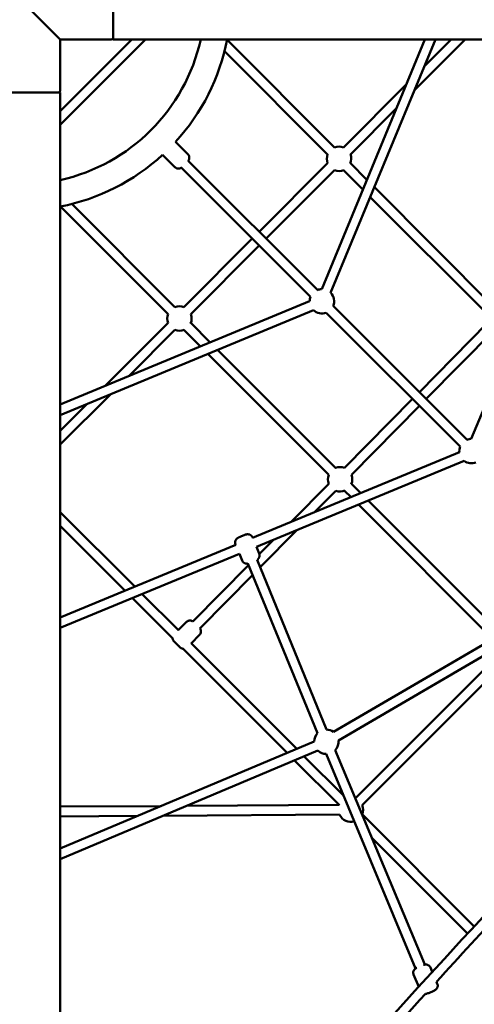
# Model space of a CAD drawing. Units: millimetres. Extents: x 674 to 11755, y -543 to 11334.
# Drawn here: x 5423 to 6168, y 3811 to 5422 of the extents above; entities that cross this region are included whole.
import ezdxf

# ---------------------------------------------------------------- set-up
doc = ezdxf.new("R2010")
doc.units = ezdxf.units.MM
doc.layers.add('Dimensions', color=7, linetype='Continuous')
doc.layers.add('Widoczne (ISO)', color=7, linetype='Continuous', lineweight=50)
doc.styles.get("Standard").update_dxf_attribs({"font": 'arial.ttf'})
doc.dimstyles.new('Leikkiset keinu', dxfattribs={"dimtxt": 150, "dimasz": 2.5, "dimexe": 0.06, "dimexo": 0.625, "dimtad": 0, "dimtih": 1, "dimtoh": 1, "dimdec": 0, "dimtxsty": 'Standard', "dimcen": 2.5, "dimadec": 0, "dimazin": 0, "dimtfac": 1, "dimtmove": 0, "dimatfit": 3, "dimfxl": 1, "dimarcsym": 0})

# ---------------------------------------------------------------- blocks, each defined once
blk = doc.blocks.new('*D7')
at = {"layer": 'Defpoints', "color": 0}
for p in [(673.8, 5455.9), (10171.9, 5455.9), (10171.9, -444.3)]:
    blk.add_point(p, dxfattribs=at)
at = {"layer": 'Dimensions', "color": 0, "lineweight": -2}
for p, q in [((673.8, 5455.3), (673.8, -444.4)), ((10171.9, 5455.3), (10171.9, -444.4)), ((676.3, -444.3), (5198.4, -444.3)), ((10169.4, -444.3), (5647.4, -444.3))]:
    blk.add_line(p, q, dxfattribs=at)
at = {"layer": 'Dimensions', "color": 0}
for points in [[(676.3, -443.9), (676.3, -444.8), (673.8, -444.3)], [(10169.4, -444.8), (10169.4, -443.9), (10171.9, -444.3)]]:
    blk.add_solid(points, dxfattribs=at)
at = {"layer": 'Dimensions', "color": 0, "insert": (5422.9, -444.3), "char_height": 150, "attachment_point": 5}
blk.add_mtext('9498', dxfattribs=at)
blk = doc.blocks.new('*D8')
at = {"layer": 'Defpoints', "color": 0}
for p in [(5570.7, 10197.6), (11527.8, 10197.6), (5422.9, 706.9)]:
    blk.add_point(p, dxfattribs=at)
at = {"layer": 'Dimensions', "color": 0, "lineweight": -2}
for p, q in [((5571.3, 10197.6), (11527.9, 10197.6)), ((11527.8, 10195.1), (11527.8, 5529.4)), ((11527.8, 709.4), (11527.8, 5375)), ((5423.5, 706.9), (11527.9, 706.9))]:
    blk.add_line(p, q, dxfattribs=at)
at = {"layer": 'Dimensions', "color": 0}
for points in [[(11528.2, 10195.1), (11527.4, 10195.1), (11527.8, 10197.6)], [(11527.4, 709.4), (11528.2, 709.4), (11527.8, 706.9)]]:
    blk.add_solid(points, dxfattribs=at)
at = {"layer": 'Dimensions', "color": 0, "insert": (11527.8, 5452.2), "char_height": 150, "attachment_point": 5}
blk.add_mtext('9491', dxfattribs=at)
blk = doc.blocks.new('*D9')
at = {"layer": 'Defpoints', "color": 0}
for p in [(2201.4, 5455.9), (8644.4, 5455.9), (2201.4, 85.2)]:
    blk.add_point(p, dxfattribs=at)
at = {"layer": 'Dimensions', "color": 0, "lineweight": -2}
for p, q in [((2201.4, 5455.3), (2201.4, 85.1)), ((8644.4, 5455.3), (8644.4, 85.1)), ((2203.9, 85.2), (5198.1, 85.2)), ((8641.9, 85.2), (5647.7, 85.2))]:
    blk.add_line(p, q, dxfattribs=at)
at = {"layer": 'Dimensions', "color": 0}
for points in [[(2203.9, 85.6), (2203.9, 84.8), (2201.4, 85.2)], [(8641.9, 84.8), (8641.9, 85.6), (8644.4, 85.2)]]:
    blk.add_solid(points, dxfattribs=at)
at = {"layer": 'Dimensions', "color": 0, "insert": (5422.9, 85.2), "char_height": 150, "attachment_point": 5}
blk.add_mtext('6443', dxfattribs=at)
blk = doc.blocks.new('*D10')
at = {"layer": 'Defpoints', "color": 0}
for p in [(5422.9, 8677.4), (10624.4, 8677.4), (5422.9, 2234.4)]:
    blk.add_point(p, dxfattribs=at)
at = {"layer": 'Dimensions', "color": 0, "lineweight": -2}
for p, q in [((5423.5, 8677.4), (10624.4, 8677.4)), ((10624.4, 8674.9), (10624.4, 5533.1)), ((10624.4, 2236.9), (10624.4, 5378.7)), ((5423.5, 2234.4), (10624.4, 2234.4))]:
    blk.add_line(p, q, dxfattribs=at)
at = {"layer": 'Dimensions', "color": 0}
for points in [[(10624.8, 8674.9), (10623.9, 8674.9), (10624.4, 8677.4)], [(10623.9, 2236.9), (10624.8, 2236.9), (10624.4, 2234.4)]]:
    blk.add_solid(points, dxfattribs=at)
at = {"layer": 'Dimensions', "color": 0, "insert": (10624.4, 5455.9), "char_height": 150, "attachment_point": 5}
blk.add_mtext('6443', dxfattribs=at)

msp = doc.modelspace()

# ---------------------------------------------------------------- linework, layer by layer
at = {"layer": 'Widoczne (ISO)'}
for p, q in [((5575.9, 5522.4), (5575.9, 5389.4)), ((5489.4, 5389.4), (5422.9, 5455.9)), ((5606.6, 5389.5), (5489.3, 5272.2)), ((5489.4, 5389.4), (5489.4, 5305.9)), ((5572.9, 5389.4), (5489.4, 5389.4)), ((5629.1, 5389.4), (5489.4, 5249.7)), ((5575.9, 5389.4), (5593.9, 5389.4)), ((5607.9, 5389.4), (5643.9, 5389.4)), ((5657.9, 5389.4), (8132, 5389.4)), ((5762.5, 5388.9), (5938.6, 5212.9)), ((6086.5, 5389.4), (5917.5, 4981)), ((6103.9, 5389.4), (5932.2, 4974.8)), ((6152.3, 5389.4), (6069.6, 5306.7)), ((6129.7, 5389.4), (6085.6, 5345.3)), ((5758.4, 5370.5), (5927.3, 5201.6)), ((5489.4, 5302.9), (5356.4, 5302.9)), ((5489.4, 5284.9), (5489.4, 5302.9)), ((6056.1, 5315.8), (5953.2, 5212.9)), ((5489.4, 5234.9), (5489.4, 5270.9)), ((6040.1, 5277.2), (5964.5, 5201.6)), ((5678, 5222), (5698.3, 5201.8)), ((5489.4, 2746.8), (5489.4, 5220.9)), ((5656.8, 5200.8), (5677.1, 5180.5)), ((5910.5, 4979.6), (5698.9, 5191.2)), ((5910.5, 4979.6), (5698.9, 5191.2)), ((5687.6, 5179.9), (5899.2, 4968.3)), ((5687.6, 5179.9), (5899.2, 4968.3)), ((5927.3, 5187), (5815.2, 5074.9)), ((5938.6, 5175.7), (5826.5, 5063.6)), ((5984.9, 5143.9), (5953.2, 5175.7)), ((5991.5, 5159.9), (5964.5, 5187)), ((6200.2, 4951.2), (6003.8, 5147.7)), ((6188.9, 4939.9), (5997.2, 5131.7)), ((5665.9, 4940.2), (5489.9, 5116.2)), ((5677.2, 4951.5), (5508.3, 5120.4)), ((6162.5, 4735.9), (6304.2, 5076)), ((5803.9, 5063.6), (5691.8, 4951.5)), ((5815.2, 5052.3), (5703.1, 4940.2)), ((5897.8, 4961.4), (5489.4, 4792.3)), ((6155.6, 4734.5), (5936.4, 4953.7)), ((6155.6, 4734.5), (5936.4, 4953.7)), ((5903.9, 4946.6), (5489.4, 4774.9)), ((5925, 4942.4), (6144.3, 4723.2)), ((5925, 4942.4), (6144.3, 4723.2)), ((5665.9, 4925.6), (5563.1, 4822.8)), ((5734.8, 4893.9), (5703.1, 4925.6)), ((6077.5, 4812.6), (6188.8, 4925.3)), ((5677.2, 4914.3), (5601.7, 4838.7)), ((5718.8, 4887.3), (5691.8, 4914.3)), ((6088.8, 4801.3), (6200.2, 4914.1)), ((5929.2, 4676.9), (5731.1, 4875)), ((5940.5, 4688.2), (5747.1, 4881.6)), ((5572.1, 4809.2), (5489.4, 4726.5)), ((5533.5, 4793.2), (5489.4, 4749.1)), ((5954.9, 4688.4), (6066.2, 4801.2)), ((5966.2, 4677.2), (6077.6, 4789.9)), ((5804.4, 4574), (6143, 4713.9)), ((5810.5, 4559.2), (6151, 4699.8)), ((5867.7, 4600.1), (5929.1, 4662.3)), ((5981.6, 4647.2), (5966.3, 4662.4)), ((5905.7, 4615.8), (5940.5, 4651.1)), ((5965.6, 4640.6), (5955, 4651.1)), ((6197.8, 4408.3), (5977.8, 4628.3)), ((6212.1, 4416.6), (5993.8, 4634.9)), ((5611.3, 4494.2), (5489.4, 4616.1)), ((5611.3, 4494.2), (5489.4, 4616.1)), ((5595.3, 4487.6), (5489.4, 4593.5)), ((5595.3, 4487.6), (5489.4, 4593.5)), ((5816.7, 4525.7), (5876.8, 4586.6)), ((5489.4, 4443.8), (5776.8, 4562.6)), ((5776.4, 4563.4), (5776.7, 4562.6)), ((5804.2, 4574.8), (5804.5, 4574)), ((5815.4, 4547.2), (5838.8, 4570.9)), ((5489.4, 4426.5), (5782.8, 4547.8)), ((5782.8, 4547.8), (5787.3, 4536.7)), ((5810.5, 4559.2), (5815.1, 4548.1)), ((5706.7, 4437), (5797.9, 4529.4)), ((5910.7, 4254.1), (5796.8, 4532.1)), ((5925.5, 4260.2), (5811.6, 4538.1)), ((5718, 4425.8), (5804.5, 4513.3)), ((6356.1, 4500.5), (5936.9, 4256.3)), ((5682.9, 4422.6), (5623.5, 4481.9)), ((5682.9, 4422.6), (5623.5, 4481.9)), ((6364.1, 4486.7), (5944.9, 4242.5)), ((5673.6, 4409.3), (5607.5, 4475.3)), ((5673.6, 4409.3), (5607.5, 4475.3)), ((5682.7, 4422.8), (5696.1, 4436.3)), ((5703.7, 4401.3), (5717.4, 4415.2)), ((5876.9, 4228.6), (5703.9, 4401.5)), ((5876.9, 4228.6), (5703.9, 4401.5)), ((5861, 4221.9), (5690.6, 4392.3)), ((5861, 4221.9), (5690.6, 4392.3)), ((5972.5, 4147.6), (6208.1, 4383.4)), ((5983.8, 4136.3), (6219.4, 4372.1)), ((5489.4, 4065.5), (5905.1, 4240.4)), ((5489.4, 4048.1), (5911.3, 4225.7)), ((6086.2, 3875.5), (5939.5, 4226.4)), ((5946.6, 4136.3), (5873.2, 4209.6)), ((5946.6, 4136.3), (5873.2, 4209.6)), ((5953.1, 4152.4), (5889.1, 4216.3)), ((5953.1, 4152.4), (5889.1, 4216.3)), ((6071.4, 3869.3), (5924.7, 4220.2)), ((5489.4, 4134), (5654.7, 4135)), ((5696.6, 4135.3), (5946, 4136.9)), ((5489.4, 4118), (5616.1, 4118.8)), ((5658, 4119.1), (5946.9, 4120.9)), ((6167.3, 3938.1), (5983.8, 4121.7)), ((6167.3, 3938.1), (5983.8, 4121.7)), ((6156.5, 3926.4), (5999.1, 4083.7)), ((6156.5, 3926.4), (5999.1, 4083.7)), ((6095.7, 3870.7), (6098.7, 3863.5)), ((6068.1, 3859.1), (6076.4, 3839.2)), ((6105.5, 3847.4), (6106.9, 3844))]:
    msp.add_line(p, q, dxfattribs=at)
for centre, radius, start, end in [((5422.9, 5455.9), 303.8, 282.6441, 347.3559), ((5572.9, 5392.4), 3, 270, 0), ((5422.9, 5455.9), 346.2, 317.4876, 348.9255), ((5486.4, 5305.9), 3, 270, 0), ((5945.9, 5194.3), 20, 68.5782, 111.4218), ((5422.9, 5455.9), 346.2, 281.0745, 312.521), ((5945.9, 5194.3), 20, 158.5782, 201.4218), ((5945.9, 5194.3), 20, 336.7548, 21.4218), ((5945.9, 5194.3), 20, 248.5782, 293.2452), ((5917.8, 4961), 20, 90.8772, 112.0312), ((5917.8, 4961), 20, 157.9688, 178.9348), ((5917.8, 4961), 20, 338.5782, 43.7609), ((5684.5, 4932.9), 20, 68.5782, 111.4218), ((5684.5, 4932.9), 20, 158.5782, 201.4218), ((5684.5, 4932.9), 20, 336.7548, 21.4218), ((5917.8, 4961), 20, 226.0493, 291.4218), ((5684.5, 4932.9), 20, 248.5782, 293.2452), ((6162.9, 4715.9), 20, 158.0333, 185.8426), ((6162.9, 4715.9), 20, 90.9592, 111.9667), ((5947.7, 4669.7), 20, 68.9418, 111.4218), ((6162.9, 4715.9), 20, 233.3936, 291.4218), ((5947.7, 4669.7), 20, 158.5782, 201.7855), ((5947.7, 4669.7), 20, 336.7548, 21.7854), ((5947.7, 4669.7), 20, 248.9417, 293.2452), ((5925.1, 4240.2), 20, 135.0721, 179.2571), ((5925.1, 4240.2), 20, 53.7933, 89.495), ((5925.1, 4240.2), 20, 316.2606, 6.6577), ((5925.1, 4240.2), 20, 226.4134, 269.1043), ((5965.2, 4129), 20, 68.6026, 68.7623), ((5965.2, 4129), 20, 336.7548, 21.4463), ((5965.2, 4129), 20, 203.9398, 286.5778)]:
    msp.add_arc(centre, radius, start, end, dxfattribs=at)
for points, knots in [([(5489.4, 3152.4), (5606, 3297.9), (5725.9, 3441.6), (5997.6, 3754.6), (6150.8, 3922.8), (6465.2, 4252.4), (6626.4, 4413.6), (6955.9, 4728), (7124.2, 4881.2), (7437.2, 5152.9), (7580.9, 5272.8), (7726.3, 5389.4)], [0.0135282, 0.0135282, 0.0135282, 0.0135282, 0.0781498, 0.0781498, 0.1562997, 0.1562997, 0.2344495, 0.2344495, 0.3125993, 0.3125993, 0.3772209, 0.3772209, 0.3772209, 0.3772209]), ([(5593.9, 5389.4), (5593.9, 5389.4), (5593.9, 5389.4), (5593.9, 5389.4), (5593.9, 5389.4), (5593.9, 5389.4), (5593.9, 5389.4), (5594, 5389.4), (5594.1, 5389.4), (5594.5, 5389.5), (5594.8, 5389.5), (5595.6, 5389.6), (5596.2, 5389.6), (5597.7, 5389.7), (5598.5, 5389.7), (5600.3, 5389.8), (5601.2, 5389.8), (5602.9, 5389.7), (5603.7, 5389.7), (5605.1, 5389.6), (5605.7, 5389.6), (5606.7, 5389.5), (5607, 5389.5), (5607.5, 5389.4), (5607.7, 5389.4), (5607.8, 5389.4), (5607.8, 5389.4), (5607.9, 5389.4), (5607.9, 5389.4), (5607.9, 5389.4), (5607.9, 5389.4), (5607.9, 5389.4), (5607.9, 5389.4), (5607.9, 5389.4)], [-2.207134, -2.207134, -2.207134, -2.207134, -2.200036, -2.200036, -2.18731, -2.18731, -2.159444, -2.159444, -1.96066, -1.96066, -1.792867, -1.792867, -1.533062, -1.533062, -1.257036, -1.257036, -0.986808, -0.986808, -0.733927, -0.733927, -0.500038, -0.500038, -0.292254, -0.292254, -0.126476, -0.126476, -0.066659, -0.066659, -0.02527, -0.02527, -0.010159, -0.010159, 0, 0, 0, 0]), ([(5607.9, 5389.4), (5607.9, 5389.4), (5607.9, 5389.4), (5607.9, 5389.4), (5607.9, 5389.4), (5607.9, 5389.4), (5607.9, 5389.4), (5607.8, 5389.4), (5607.8, 5389.4), (5607.6, 5389.4), (5607.3, 5389.5), (5606.5, 5389.5), (5605.9, 5389.6), (5604.6, 5389.7), (5603.8, 5389.7), (5602.2, 5389.8), (5601.6, 5389.8), (5600.9, 5389.8)], [-4.411122, -4.411122, -4.411122, -4.411122, -4.404905, -4.404905, -4.393266, -4.393266, -4.371457, -4.371457, -4.27457, -4.27457, -4.039769, -4.039769, -3.791883, -3.791883, -3.516928, -3.516928, -3.314575, -3.314575, -3.314575, -3.314575]), ([(5643.9, 5389.4), (5643.9, 5389.4), (5643.9, 5389.4), (5643.9, 5389.4), (5643.9, 5389.4), (5643.9, 5389.4), (5643.9, 5389.4), (5644, 5389.4), (5644.1, 5389.4), (5644.6, 5389.5), (5644.8, 5389.5), (5645.6, 5389.6), (5646.3, 5389.6), (5647.7, 5389.7), (5648.6, 5389.7), (5650.4, 5389.8), (5651.3, 5389.8), (5653, 5389.7), (5653.8, 5389.7), (5655.2, 5389.6), (5655.8, 5389.6), (5656.7, 5389.5), (5657.1, 5389.5), (5657.6, 5389.4), (5657.7, 5389.4), (5657.8, 5389.4), (5657.9, 5389.4), (5657.9, 5389.4), (5657.9, 5389.4), (5657.9, 5389.4), (5657.9, 5389.4), (5657.9, 5389.4), (5657.9, 5389.4), (5657.9, 5389.4)], [-2.207124, -2.207124, -2.207124, -2.207124, -2.200001, -2.200001, -2.187128, -2.187128, -2.159129, -2.159129, -1.96427, -1.96427, -1.796027, -1.796027, -1.536802, -1.536802, -1.260827, -1.260827, -0.990342, -0.990342, -0.737228, -0.737228, -0.503045, -0.503045, -0.294827, -0.294827, -0.128241, -0.128241, -0.067629, -0.067629, -0.025664, -0.025664, -0.010321, -0.010321, 0, 0, 0, 0]), ([(5657.9, 5389.4), (5657.9, 5389.4), (5657.9, 5389.4), (5657.9, 5389.4), (5657.9, 5389.4), (5657.9, 5389.4), (5657.9, 5389.4), (5657.8, 5389.4), (5657.8, 5389.4), (5657.6, 5389.4), (5657.3, 5389.5), (5656.4, 5389.5), (5655.9, 5389.6), (5654.6, 5389.7), (5653.7, 5389.7), (5652.2, 5389.8), (5651.6, 5389.8), (5650.9, 5389.8)], [-4.411153, -4.411153, -4.411153, -4.411153, -4.403947, -4.403947, -4.391695, -4.391695, -4.372725, -4.372725, -4.286975, -4.286975, -4.046813, -4.046813, -3.80178, -3.80178, -3.527078, -3.527078, -3.326259, -3.326259, -3.326259, -3.326259]), ([(5489.4, 5270.9), (5489.4, 5270.9), (5489.4, 5270.9), (5489.4, 5270.9), (5489.4, 5270.9), (5489.4, 5270.9), (5489.4, 5270.9), (5489.4, 5271), (5489.4, 5271.2), (5489.3, 5271.7), (5489.3, 5272.1), (5489.2, 5273.1), (5489.1, 5273.8), (5489.1, 5275.4), (5489, 5276.3), (5489, 5278.1), (5489, 5278.9), (5489.1, 5280.6), (5489.1, 5281.3), (5489.2, 5282.6), (5489.2, 5283.1), (5489.3, 5284), (5489.3, 5284.3), (5489.4, 5284.6), (5489.4, 5284.7), (5489.4, 5284.8), (5489.4, 5284.9), (5489.4, 5284.9), (5489.4, 5284.9), (5489.4, 5284.9), (5489.4, 5284.9), (5489.4, 5284.9), (5489.4, 5284.9), (5489.4, 5284.9)], [-4.411299, -4.411299, -4.411299, -4.411299, -4.402193, -4.402193, -4.390165, -4.390165, -4.36082, -4.36082, -4.118778, -4.118778, -3.919849, -3.919849, -3.650721, -3.650721, -3.373972, -3.373972, -3.109441, -3.109441, -2.862064, -2.862064, -2.635363, -2.635363, -2.438296, -2.438296, -2.311145, -2.311145, -2.236667, -2.236667, -2.21786, -2.21786, -2.206879, -2.206879, -2.203959, -2.203959, -2.203959, -2.203959]), ([(5489, 5277.9), (5489, 5277.7), (5489, 5277.4), (5489, 5276.3), (5489.1, 5275.5), (5489.1, 5274), (5489.2, 5273.4), (5489.2, 5272.4), (5489.3, 5272), (5489.3, 5271.4), (5489.4, 5271.2), (5489.4, 5271), (5489.4, 5271), (5489.4, 5270.9), (5489.4, 5270.9), (5489.4, 5270.9), (5489.4, 5270.9), (5489.4, 5270.9), (5489.4, 5270.9), (5489.4, 5270.9)], [-1.095762, -1.095762, -1.095762, -1.095762, -1.023681, -1.023681, -0.76852, -0.76852, -0.531885, -0.531885, -0.320084, -0.320084, -0.146831, -0.146831, -0.055809, -0.055809, -0.023532, -0.023532, -0.009866, -0.009866, 0, 0, 0, 0]), ([(5489.4, 5220.9), (5489.4, 5220.9), (5489.4, 5220.9), (5489.4, 5220.9), (5489.4, 5220.9), (5489.4, 5220.9), (5489.4, 5220.9), (5489.4, 5220.9), (5489.4, 5221.1), (5489.3, 5221.6), (5489.3, 5221.9), (5489.2, 5222.8), (5489.1, 5223.5), (5489.1, 5225), (5489, 5225.9), (5489, 5227.7), (5489, 5228.6), (5489.1, 5230.3), (5489.1, 5231), (5489.2, 5232.4), (5489.2, 5232.9), (5489.3, 5233.8), (5489.3, 5234.1), (5489.4, 5234.6), (5489.4, 5234.7), (5489.4, 5234.8), (5489.4, 5234.9), (5489.4, 5234.9), (5489.4, 5234.9), (5489.4, 5234.9), (5489.4, 5234.9), (5489.4, 5234.9), (5489.4, 5234.9), (5489.4, 5234.9)], [-4.411199, -4.411199, -4.411199, -4.411199, -4.403762, -4.403762, -4.390707, -4.390707, -4.361734, -4.361734, -4.145582, -4.145582, -3.942633, -3.942633, -3.675522, -3.675522, -3.398906, -3.398906, -3.132775, -3.132775, -2.883777, -2.883777, -2.654918, -2.654918, -2.45458, -2.45458, -2.317131, -2.317131, -2.237792, -2.237792, -2.218368, -2.218368, -2.20714, -2.20714, -2.203965, -2.203965, -2.203965, -2.203965]), ([(5489, 5227.9), (5489, 5227.7), (5489, 5227.5), (5489, 5226.5), (5489.1, 5225.6), (5489.1, 5224.2), (5489.2, 5223.5), (5489.2, 5222.5), (5489.3, 5222), (5489.3, 5221.4), (5489.4, 5221.2), (5489.4, 5221), (5489.4, 5221), (5489.4, 5220.9), (5489.4, 5220.9), (5489.4, 5220.9), (5489.4, 5220.9), (5489.4, 5220.9), (5489.4, 5220.9), (5489.4, 5220.9)], [-1.084061, -1.084061, -1.084061, -1.084061, -1.026633, -1.026633, -0.77128, -0.77128, -0.53441, -0.53441, -0.322271, -0.322271, -0.148436, -0.148436, -0.056784, -0.056784, -0.023926, -0.023926, -0.010028, -0.010028, 0, 0, 0, 0]), ([(5698.3, 5201.8), (5698.9, 5201.2), (5699.4, 5200.5), (5700.2, 5199), (5700.4, 5198.2), (5700.7, 5196.8), (5700.7, 5196.1), (5700.6, 5194.7), (5700.5, 5194.1), (5700.1, 5193), (5700, 5192.6), (5699.6, 5191.8), (5699.4, 5191.5), (5699.1, 5191.1), (5699.1, 5191.1), (5699.1, 5191)], [5.5862691, 5.5862691, 5.5862691, 5.5862691, 5.6161349, 5.6161349, 5.6490236, 5.6490236, 5.6920155, 5.6920155, 5.756471, 5.756471, 5.8529861, 5.8529861, 5.9954255, 5.9954255, 6.0198735, 6.0198735, 6.0198735, 6.0198735]), ([(5687.7, 5179.7), (5687.4, 5179.5), (5687.1, 5179.3), (5686.3, 5178.9), (5686, 5178.8), (5685.3, 5178.5), (5685, 5178.4), (5684.1, 5178.3), (5683.6, 5178.2), (5682.6, 5178.2), (5682.2, 5178.2), (5680.7, 5178.4), (5679.7, 5178.7), (5678.1, 5179.7), (5677.6, 5180.1), (5677.1, 5180.5)], [8.3147212, 8.3147212, 8.3147212, 8.3147212, 8.4671948, 8.4671948, 8.5363608, 8.5363608, 8.5888154, 8.5888154, 8.6300279, 8.6300279, 8.6600739, 8.6600739, 8.7051836, 8.7051836, 8.7278617, 8.7278617, 8.7278617, 8.7278617]), ([(5776.4, 4563.4), (5776.1, 4564.2), (5775.9, 4565), (5775.8, 4566.7), (5775.8, 4567.5), (5776.1, 4569), (5776.4, 4569.6), (5777, 4570.8), (5777.4, 4571.3), (5778.1, 4572.2), (5778.5, 4572.5), (5779.2, 4573.2), (5779.6, 4573.5), (5780.2, 4573.9), (5780.5, 4574.1), (5781.1, 4574.4), (5781.4, 4574.6), (5782, 4574.9), (5782.3, 4575.1), (5783, 4575.4), (5783.4, 4575.6), (5784.6, 4576.2), (5785.5, 4576.6), (5787.3, 4577.3), (5788.2, 4577.7), (5789.9, 4578.3), (5790.8, 4578.6), (5792.6, 4579.2), (5793.4, 4579.4), (5795, 4579.7), (5795.6, 4579.9), (5797.1, 4579.8), (5797.4, 4579.8), (5798.3, 4579.6), (5798.7, 4579.6), (5799.6, 4579.3), (5800.1, 4579.1), (5801.3, 4578.4), (5802.2, 4577.7), (5803.5, 4576.2), (5803.9, 4575.5), (5804.2, 4574.8)], [3.141504, 3.141504, 3.141504, 3.141504, 3.176319, 3.176319, 3.214645, 3.214645, 3.264629, 3.264629, 3.338751, 3.338751, 3.448582, 3.448582, 3.6249, 3.6249, 3.769955, 3.769955, 3.92652, 3.92652, 4.08988, 4.08988, 4.253218, 4.253218, 4.639733, 4.639733, 4.999323, 4.999323, 5.367438, 5.367438, 5.805341, 5.805341, 6.044219, 6.044219, 6.108667, 6.108667, 6.15854, 6.15854, 6.195979, 6.195979, 6.251976, 6.251976, 6.283097, 6.283097, 6.283097, 6.283097]), ([(5815.1, 4548.1), (5815.4, 4547.3), (5815.6, 4546.4), (5815.7, 4544.8), (5815.7, 4544), (5815.3, 4542.5), (5815.1, 4541.9), (5814.5, 4540.6), (5814.1, 4540.2), (5813.4, 4539.3), (5813, 4539), (5812.3, 4538.3), (5812, 4538.1), (5811.7, 4537.9)], [6.2830966, 6.2830966, 6.2830966, 6.2830966, 6.3179119, 6.3179119, 6.3562378, 6.3562378, 6.4062213, 6.4062213, 6.4803436, 6.4803436, 6.590175, 6.590175, 6.7404871, 6.7404871, 6.7404871, 6.7404871]), ([(5796.9, 4531.8), (5796.4, 4531.7), (5795.8, 4531.6), (5794.4, 4531.7), (5794.1, 4531.7), (5793.2, 4531.8), (5792.8, 4531.9), (5791.9, 4532.2), (5791.4, 4532.4), (5790.2, 4533.1), (5789.3, 4533.8), (5788, 4535.3), (5787.6, 4536), (5787.3, 4536.7)], [8.9672988, 8.9672988, 8.9672988, 8.9672988, 9.1858115, 9.1858115, 9.2502595, 9.2502595, 9.3001324, 9.3001324, 9.3375715, 9.3375715, 9.3935685, 9.3935685, 9.4246893, 9.4246893, 9.4246893, 9.4246893]), ([(5696.1, 4436.3), (5696.7, 4436.9), (5697.4, 4437.5), (5699, 4438.2), (5699.8, 4438.5), (5701.5, 4438.7), (5702.3, 4438.7), (5704, 4438.4), (5704.8, 4438.1), (5706, 4437.5), (5706.3, 4437.3), (5706.7, 4437.1), (5706.7, 4437), (5706.7, 4437)], [0, 0, 0, 0, 0.259434, 0.259434, 0.514181, 0.514181, 0.769096, 0.769096, 1.024004, 1.024004, 1.15014, 1.15014, 1.151871, 1.151871, 1.151871, 1.151871]), ([(5718, 4425.8), (5718.1, 4425.7), (5718.2, 4425.6), (5718.7, 4424.9), (5719, 4424.4), (5719.5, 4423), (5719.7, 4422.2), (5719.8, 4420.5), (5719.7, 4419.6), (5719.3, 4418), (5718.9, 4417.2), (5718.2, 4416), (5717.8, 4415.6), (5717.4, 4415.2)], [3.468225, 3.468225, 3.468225, 3.468225, 3.514141, 3.514141, 3.697146, 3.697146, 3.951523, 3.951523, 4.206426, 4.206426, 4.461335, 4.461335, 4.620696, 4.620696, 4.620696, 4.620696]), ([(5691, 4392.2), (5690.7, 4392.2), (5690.3, 4392.3), (5689.2, 4392.5), (5688.3, 4392.8), (5687.2, 4393.4), (5686.9, 4393.6), (5686.4, 4394), (5686.2, 4394.1), (5686, 4394.3), (5686, 4394.3), (5686, 4394.3), (5685.9, 4394.4), (5685.9, 4394.4), (5685.9, 4394.4), (5685.9, 4394.4), (5685.8, 4394.5), (5685.8, 4394.5), (5685.8, 4394.5), (5685.7, 4394.5), (5685.7, 4394.6), (5685.5, 4394.8), (5685.2, 4395), (5684.6, 4395.7), (5684.2, 4396.1), (5683.3, 4396.9), (5682.8, 4397.4), (5681.8, 4398.4), (5681.3, 4399), (5680.2, 4400), (5679.7, 4400.5), (5678.7, 4401.5), (5678.2, 4402), (5677.3, 4402.8), (5677, 4403.2), (5676.4, 4403.8), (5676.1, 4404), (5675.9, 4404.3), (5675.8, 4404.3), (5675.8, 4404.4), (5675.7, 4404.4), (5675.7, 4404.5), (5675.7, 4404.5), (5675.6, 4404.5), (5675.6, 4404.5), (5675.6, 4404.6), (5675.6, 4404.6), (5675.5, 4404.7), (5675.5, 4404.7), (5675.4, 4404.8), (5675.3, 4404.9), (5675.1, 4405.1), (5675, 4405.3), (5674.5, 4406), (5674.2, 4406.5), (5673.7, 4407.8), (5673.5, 4408.6), (5673.4, 4409.4)], [0.670643, 0.670643, 0.670643, 0.670643, 0.769096, 0.769096, 1.024004, 1.024004, 1.15014, 1.15014, 1.209086, 1.209086, 1.225037, 1.225037, 1.233719, 1.233719, 1.246678, 1.246678, 1.260866, 1.260866, 1.289143, 1.289143, 1.373824, 1.373824, 1.631598, 1.631598, 1.867215, 1.867215, 2.091617, 2.091617, 2.315423, 2.315423, 2.53902, 2.53902, 2.762624, 2.762624, 2.986453, 2.986453, 3.211157, 3.211157, 3.326105, 3.326105, 3.369202, 3.369202, 3.38356, 3.38356, 3.391764, 3.391764, 3.40472, 3.40472, 3.419014, 3.419014, 3.44615, 3.44615, 3.514141, 3.514141, 3.697146, 3.697146, 3.934197, 3.934197, 3.934197, 3.934197]), ([(6105.5, 3847.4), (6143.4, 3889), (6181.5, 3930.2), (6328.5, 4087.4), (6438.6, 4201.3), (6550.2, 4313.1)], [-267.682993, -267.682993, -267.682993, -267.682993, -256.966844, -256.966844, -226.578659, -226.578659, -226.578659, -226.578659]), ([(6068.1, 3859.1), (6067.7, 3859.9), (6067.5, 3860.8), (6067.4, 3862.4), (6067.5, 3863.2), (6067.8, 3864.7), (6068, 3865.3), (6068.6, 3866.5), (6069, 3867), (6069.7, 3867.9), (6070, 3868.2), (6070.7, 3868.8), (6071, 3869), (6071.8, 3869.6), (6072.3, 3869.8), (6072.9, 3870.2), (6073.1, 3870.3), (6073.2, 3870.3)], [3.0310036, 3.0310036, 3.0310036, 3.0310036, 3.057952, 3.057952, 3.0876336, 3.0876336, 3.1264838, 3.1264838, 3.1851354, 3.1851354, 3.2741061, 3.2741061, 3.3998594, 3.3998594, 3.6933603, 3.6933603, 3.7639009, 3.7639009, 3.7639009, 3.7639009]), ([(6084.2, 3874.9), (6084.3, 3875), (6084.4, 3875), (6085, 3875.2), (6085.6, 3875.3), (6086.7, 3875.6), (6087.1, 3875.6), (6088.5, 3875.7), (6089.2, 3875.7), (6091.1, 3875.2), (6091.5, 3875), (6092.8, 3874.3), (6093.7, 3873.7), (6095, 3872.1), (6095.4, 3871.4), (6095.7, 3870.7)], [5.4396991, 5.4396991, 5.4396991, 5.4396991, 5.486211, 5.486211, 5.7820042, 5.7820042, 5.9618854, 5.9618854, 6.0719571, 6.0719571, 6.1027714, 6.1027714, 6.147567, 6.147567, 6.1725963, 6.1725963, 6.1725963, 6.1725963]), ([(6106.9, 3844), (6107.2, 3843.2), (6107.4, 3842.4), (6107.6, 3840.8), (6107.5, 3840), (6107.2, 3838.5), (6106.9, 3837.9), (6106.3, 3836.6), (6106, 3836.2), (6105.3, 3835.3), (6104.9, 3835), (6104.3, 3834.4), (6104, 3834.2), (6103.1, 3833.6), (6102.7, 3833.3), (6101.6, 3832.7), (6101, 3832.4), (6099.5, 3831.7), (6098.7, 3831.3), (6096.9, 3830.6), (6096.1, 3830.2), (6094.4, 3829.6), (6093.6, 3829.2), (6092, 3828.7), (6091.3, 3828.4), (6089.9, 3828), (6089.4, 3827.8), (6088.4, 3827.6), (6088, 3827.6), (6087.3, 3827.5)], [6.172596, 6.172596, 6.172596, 6.172596, 6.199545, 6.199545, 6.229226, 6.229226, 6.268076, 6.268076, 6.326728, 6.326728, 6.415699, 6.415699, 6.541452, 6.541452, 6.834953, 6.834953, 7.149112, 7.149112, 7.54361, 7.54361, 7.897328, 7.897328, 8.249689, 8.249689, 8.627804, 8.627804, 8.923597, 8.923597, 9.077219, 9.077219, 9.077219, 9.077219])]:
    msp.add_open_spline(points, degree=3, knots=knots, dxfattribs=at)
msp.add_open_spline([(5945, 3668.8), (5992.2, 3722.3), (6039.7, 3775.2), (6087.5, 3827.7)], degree=3, dxfattribs=at)

# ---------------------------------------------------------------- dimensions: what is measured, and where the dimension line sits
at = {"layer": 'Dimensions'}
for base, p1, p2, picture, middle in [((11527.8, 10197.6), (5422.9, 706.9), (5570.7, 10197.6), '*D8', (11527.8, 5452.2)), ((10624.4, 8677.4), (5422.9, 2234.4), (5422.9, 8677.4), '*D10', (10624.4, 5455.9))]:
    dim = msp.add_linear_dim(base=base, p1=p1, p2=p2, angle=90, dimstyle='Leikkiset keinu', override={"dimlfac": 1}, dxfattribs=at)
    dim.commit()
    dim.dimension.update_dxf_attribs({"geometry": picture, "text_midpoint": middle})
for base, p1, p2, picture, middle in [((10171.9, -444.3), (673.8, 5455.9), (10171.9, 5455.9), '*D7', (5422.9, -444.3)), ((2201.4, 85.2), (8644.4, 5455.9), (2201.4, 5455.9), '*D9', (5422.9, 85.2))]:
    dim = msp.add_linear_dim(base=base, p1=p1, p2=p2, dimstyle='Leikkiset keinu', override={"dimlfac": 1}, dxfattribs=at)
    dim.commit()
    dim.dimension.update_dxf_attribs({"geometry": picture, "text_midpoint": middle})

doc.saveas('drawing.dxf')
